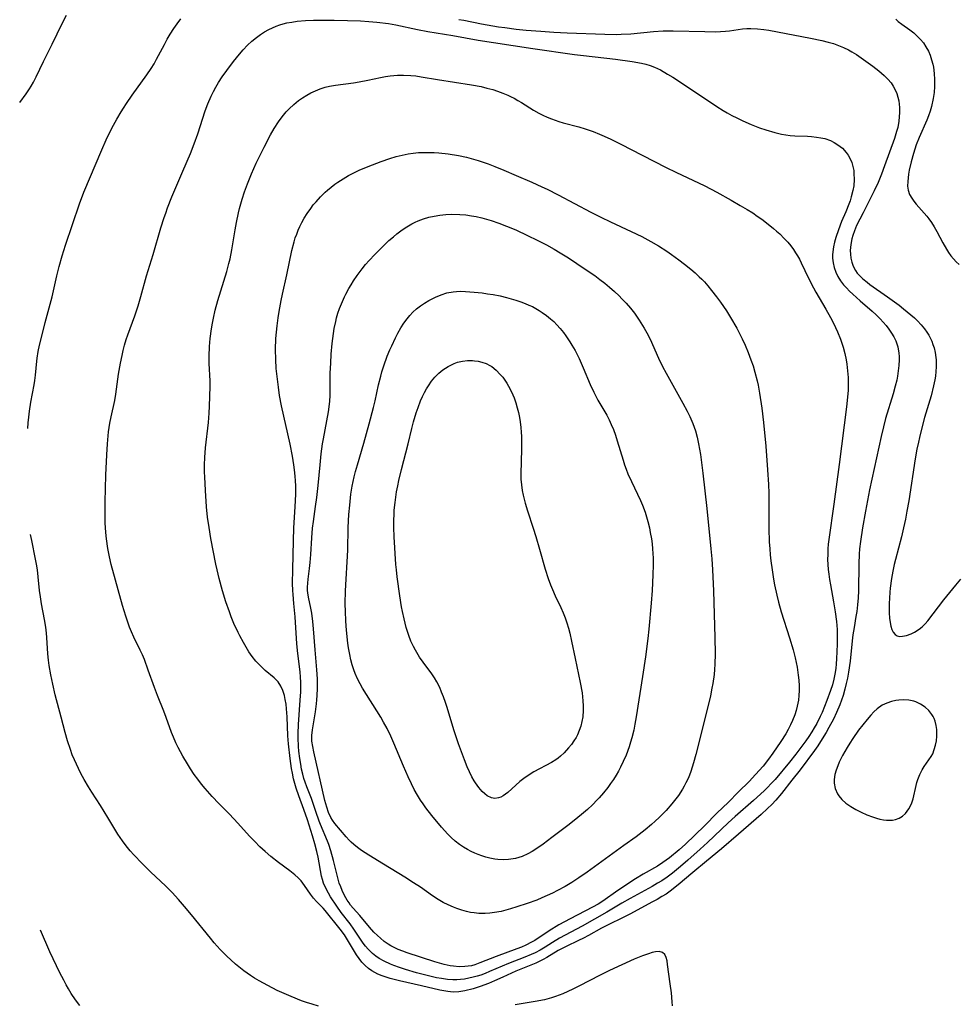
# Model space of a CAD drawing. Units: inches. Extents: x 2085977 to 2091398, y 233544 to 238941.
# Drawn here: x 2086100 to 2086234, y 233736 to 233877 of the extents above; entities that cross this region are included whole.
import ezdxf

# ---------------------------------------------------------------- set-up
doc = ezdxf.new("R2010")
doc.units = ezdxf.units.IN
doc.header["$MEASUREMENT"] = 0
doc.layers.add('c_02_T13S_R19E', color=146, linetype='Continuous')

msp = doc.modelspace()

# ---------------------------------------------------------------- linework, layer by layer
at = {"layer": 'c_02_T13S_R19E'}
for points, elevation in [([(2086099.56, 233864.91), (2086100.5, 233866.16), (2086100.96, 233866.83), (2086101.2, 233867.23), (2086101.52, 233867.79), (2086101.91, 233868.55), (2086102.96, 233870.74), (2086104.22, 233873.25), (2086105.63, 233876.17), (2086106.26, 233877.36)], 892), ([(2086100.74, 233818.35), (2086100.77, 233819.14), (2086100.85, 233819.95), (2086100.96, 233820.83), (2086101.17, 233822.11), (2086101.64, 233824.55), (2086101.74, 233825.2), (2086101.83, 233825.95), (2086102.01, 233827.96), (2086102.07, 233828.4), (2086102.22, 233829.33), (2086102.41, 233830.25), (2086102.8, 233831.89), (2086103.2, 233833.47), (2086104.18, 233837.15), (2086104.88, 233840.15), (2086105.21, 233841.49), (2086105.63, 233843.02), (2086106.1, 233844.51), (2086108.1, 233850.44), (2086108.71, 233852.09), (2086111.27, 233858.16), (2086111.9, 233859.55), (2086112.31, 233860.4), (2086112.95, 233861.65), (2086113.43, 233862.51), (2086114.05, 233863.57), (2086114.39, 233864.11), (2086114.8, 233864.75), (2086115.6, 233865.94), (2086117.69, 233868.83), (2086118.33, 233869.78), (2086118.74, 233870.44), (2086119.11, 233871.1), (2086120.22, 233873.2), (2086120.62, 233873.94), (2086121.05, 233874.67), (2086121.56, 233875.48), (2086122.03, 233876.16), (2086122.55, 233876.85)], 894), ([(2086162.25, 233876.77), (2086162.95, 233876.64), (2086165.51, 233876.13), (2086167.91, 233875.73), (2086168.8, 233875.61), (2086170.42, 233875.4), (2086171.87, 233875.25), (2086173.98, 233875.07), (2086175.81, 233874.95), (2086177.73, 233874.86), (2086183.1, 233874.66), (2086184.74, 233874.63), (2086185.41, 233874.64), (2086186.79, 233874.72), (2086190.02, 233875.04), (2086191.44, 233875.14), (2086192.84, 233875.15), (2086197.39, 233875.02), (2086198.92, 233875.01), (2086199.61, 233875.03), (2086200.3, 233875.08), (2086200.91, 233875.14), (2086202.74, 233875.41), (2086203.35, 233875.47), (2086203.96, 233875.49), (2086204.87, 233875.44), (2086205.79, 233875.33), (2086206.51, 233875.22), (2086207.75, 233875), (2086212.47, 233874.09), (2086214.06, 233873.75), (2086214.97, 233873.52), (2086215.72, 233873.31), (2086216.45, 233873.06), (2086217.17, 233872.77), (2086217.87, 233872.42), (2086218.36, 233872.15), (2086219.01, 233871.74), (2086220.36, 233870.81), (2086221.35, 233870.07), (2086222.19, 233869.41), (2086222.96, 233868.75), (2086223.48, 233868.24), (2086223.95, 233867.71), (2086224.28, 233867.23), (2086224.51, 233866.82), (2086224.77, 233866.21), (2086224.93, 233865.68), (2086225.05, 233865.14), (2086225.12, 233864.67), (2086225.16, 233864.2), (2086225.16, 233863.45), (2086225.13, 233862.84), (2086225.06, 233862.22), (2086224.9, 233861.33), (2086224.75, 233860.76), (2086224.43, 233859.75), (2086223.03, 233855.84), (2086222.59, 233854.65), (2086222.11, 233853.47), (2086221.56, 233852.27), (2086219.96, 233849.16), (2086219.04, 233847.31), (2086218.72, 233846.59), (2086218.48, 233845.92), (2086218.35, 233845.45), (2086218.2, 233844.61), (2086218.14, 233843.76), (2086218.15, 233843.22), (2086218.22, 233842.66), (2086218.35, 233842.09), (2086218.54, 233841.54), (2086218.87, 233840.9), (2086219.12, 233840.53), (2086219.38, 233840.23), (2086219.92, 233839.71), (2086220.53, 233839.22), (2086220.94, 233838.92), (2086223.46, 233837.14), (2086225.09, 233835.95), (2086225.73, 233835.45), (2086226.78, 233834.58), (2086227.28, 233834.12), (2086227.72, 233833.7), (2086228.24, 233833.14), (2086228.73, 233832.56), (2086229.05, 233832.11), (2086229.34, 233831.65), (2086229.77, 233830.79), (2086229.94, 233830.33), (2086230.09, 233829.86), (2086230.25, 233829.18), (2086230.35, 233828.48), (2086230.38, 233828.16), (2086230.4, 233827.83), (2086230.4, 233827.15), (2086230.36, 233826.47), (2086230.28, 233825.79), (2086230.21, 233825.31), (2086230.03, 233824.41), (2086229.67, 233822.98), (2086228.75, 233819.89), (2086228.34, 233818.44), (2086228, 233817.06), (2086227.85, 233816.36), (2086227.65, 233815.36), (2086227.42, 233814.01), (2086226.48, 233808), (2086226.23, 233806.55), (2086226.01, 233805.4), (2086225.75, 233804.14), (2086225.45, 233802.84), (2086224.58, 233799.62), (2086224.41, 233798.9), (2086224.2, 233797.94), (2086224.02, 233796.92), (2086223.83, 233795.54), (2086223.77, 233794.94), (2086223.71, 233794.12), (2086223.68, 233793.33), (2086223.69, 233792.01), (2086223.74, 233791.24), (2086223.82, 233790.64), (2086223.94, 233790.08), (2086224.09, 233789.62), (2086224.27, 233789.26), (2086224.53, 233788.93), (2086224.83, 233788.72), (2086225.18, 233788.64), (2086225.57, 233788.65), (2086226.17, 233788.77), (2086226.82, 233789), (2086227.31, 233789.23), (2086227.98, 233789.66), (2086228.41, 233790.02), (2086228.82, 233790.43), (2086229.2, 233790.86), (2086231.51, 233793.84), (2086233.2, 233795.98), (2086233.9, 233796.8)], 894), ([(2086224.63, 233876.79), (2086224.97, 233876.49), (2086225.51, 233876.08), (2086226.62, 233875.27), (2086227.19, 233874.83), (2086227.7, 233874.39), (2086228.17, 233873.91), (2086228.58, 233873.41), (2086228.94, 233872.87), (2086229.28, 233872.25), (2086229.54, 233871.64), (2086229.75, 233871.01), (2086229.92, 233870.36), (2086230, 233869.94), (2086230.12, 233869.06), (2086230.17, 233868.17), (2086230.16, 233867.17), (2086230.09, 233866.31), (2086229.97, 233865.46), (2086229.73, 233864.32), (2086229.53, 233863.65), (2086229.31, 233863.01), (2086229.07, 233862.38), (2086227.96, 233859.89), (2086227.55, 233858.84), (2086227.15, 233857.63), (2086226.83, 233856.41), (2086226.56, 233855.23), (2086226.45, 233854.68), (2086226.38, 233854.15), (2086226.33, 233853.61), (2086226.31, 233852.97), (2086226.39, 233852.36), (2086226.6, 233851.78), (2086226.91, 233851.22), (2086227.22, 233850.79), (2086227.56, 233850.37), (2086229.08, 233848.66), (2086229.37, 233848.29), (2086229.74, 233847.77), (2086230.13, 233847.14), (2086230.5, 233846.48), (2086231.34, 233844.86), (2086231.86, 233843.93), (2086232.14, 233843.49), (2086232.49, 233843.02), (2086232.87, 233842.56), (2086233.25, 233842.14), (2086233.66, 233841.75)], 892), ([(2086142.23, 233735.84), (2086141.3, 233736.09), (2086140.5, 233736.33), (2086139.79, 233736.58), (2086138.31, 233737.19), (2086136.34, 233738.08), (2086134.99, 233738.75), (2086133.75, 233739.43), (2086133.08, 233739.84), (2086132.52, 233740.2), (2086131.54, 233740.89), (2086131.09, 233741.24), (2086130.38, 233741.82), (2086129.69, 233742.43), (2086129.11, 233742.98), (2086128.19, 233743.91), (2086127.32, 233744.88), (2086126.79, 233745.51), (2086124.11, 233748.86), (2086123.11, 233750.07), (2086122.24, 233751.08), (2086121.32, 233752.07), (2086120.44, 233752.96), (2086118.24, 233755.01), (2086117.03, 233756.21), (2086115.86, 233757.44), (2086115.33, 233758.03), (2086114.75, 233758.71), (2086114.22, 233759.42), (2086113.56, 233760.41), (2086112.16, 233762.78), (2086111.11, 233764.46), (2086109.86, 233766.39), (2086109.4, 233767.13), (2086108.76, 233768.22), (2086108.31, 233769.05), (2086107.94, 233769.78), (2086107.37, 233771.01), (2086107.07, 233771.72), (2086106.8, 233772.48), (2086106.39, 233773.72), (2086106.06, 233774.9), (2086105.5, 233777.09), (2086104.63, 233780.31), (2086104.27, 233781.82), (2086104.01, 233783.16), (2086103.79, 233784.5), (2086103.69, 233785.22), (2086103.6, 233786.15), (2086103.45, 233788.46), (2086103.39, 233789.12), (2086103.29, 233789.96), (2086103.11, 233791.05), (2086102.68, 233793.3), (2086102.52, 233794.28), (2086102.4, 233795.18), (2086102.21, 233797.13), (2086102.09, 233798.13), (2086101.96, 233798.97), (2086101.83, 233799.65), (2086101.28, 233802.32), (2086101.12, 233803.17)], 894), ([(2086108.14, 233735.93), (2086107.55, 233736.73), (2086106.93, 233737.65), (2086106.54, 233738.28), (2086106.18, 233738.89), (2086105.84, 233739.52), (2086105.31, 233740.59), (2086103.88, 233743.6), (2086102.54, 233746.66)], 892)]:
    msp.add_lwpolyline(points, dxfattribs=dict(at, elevation=elevation))
for points in [[(2086129.51, 233763.26, 896), (2086128, 233764.76, 896), (2086127.03, 233765.77, 896), (2086126.03, 233766.91, 896), (2086125.52, 233767.53, 896), (2086124.98, 233768.24, 896), (2086124.49, 233768.92, 896), (2086123.96, 233769.7, 896), (2086123.5, 233770.43, 896), (2086122.84, 233771.54, 896), (2086122.18, 233772.76, 896), (2086121.85, 233773.45, 896), (2086121.5, 233774.24, 896), (2086121.25, 233774.89, 896), (2086120.46, 233777.06, 896), (2086120.12, 233777.97, 896), (2086119.24, 233780.2, 896), (2086118.8, 233781.36, 896), (2086117.92, 233783.83, 896), (2086117.36, 233785.34, 896), (2086117.09, 233785.99, 896), (2086116.78, 233786.66, 896), (2086115.87, 233788.55, 896), (2086115.53, 233789.31, 896), (2086115.26, 233789.98, 896), (2086115, 233790.66, 896), (2086114.7, 233791.54, 896), (2086114.25, 233793.03, 896), (2086112.64, 233798.91, 896), (2086112.37, 233800.01, 896), (2086112.13, 233801.19, 896), (2086111.93, 233802.57, 896), (2086111.84, 233803.49, 896), (2086111.79, 233804.17, 896), (2086111.76, 233804.81, 896), (2086111.74, 233805.85, 896), (2086111.76, 233807.88, 896), (2086111.86, 233811.65, 896), (2086111.98, 233814.58, 896), (2086112.08, 233816.15, 896), (2086112.26, 233817.84, 896), (2086112.45, 233819.1, 896), (2086112.63, 233820.02, 896), (2086113.12, 233822.35, 896), (2086113.27, 233823.25, 896), (2086113.68, 233826.1, 896), (2086113.95, 233827.69, 896), (2086114.17, 233828.77, 896), (2086114.33, 233829.49, 896), (2086114.52, 233830.22, 896), (2086114.76, 233831.04, 896), (2086114.99, 233831.71, 896), (2086116, 233834.44, 896), (2086116.47, 233835.85, 896), (2086116.87, 233837.2, 896), (2086117.68, 233840.13, 896), (2086118.61, 233843.21, 896), (2086119.72, 233847, 896), (2086120.19, 233848.48, 896), (2086120.4, 233849.1, 896), (2086120.68, 233849.86, 896), (2086121.3, 233851.41, 896), (2086122.84, 233855.11, 896), (2086123.93, 233857.61, 896), (2086124.48, 233858.98, 896), (2086124.98, 233860.41, 896), (2086126.04, 233863.69, 896), (2086126.43, 233864.7, 896), (2086126.9, 233865.79, 896), (2086127.23, 233866.45, 896), (2086127.57, 233867.1, 896), (2086127.95, 233867.74, 896), (2086128.47, 233868.55, 896), (2086129.13, 233869.49, 896), (2086130.07, 233870.75, 896), (2086130.94, 233871.82, 896), (2086131.47, 233872.42, 896), (2086132.1, 233873.08, 896), (2086132.72, 233873.65, 896), (2086133.37, 233874.19, 896), (2086133.94, 233874.61, 896), (2086134.53, 233874.99, 896), (2086135.11, 233875.32, 896), (2086135.65, 233875.58, 896), (2086136.19, 233875.81, 896), (2086136.68, 233875.98, 896), (2086137.17, 233876.13, 896), (2086137.71, 233876.26, 896), (2086138.42, 233876.39, 896), (2086139.15, 233876.5, 896), (2086140.37, 233876.61, 896), (2086141.49, 233876.65, 896), (2086142.95, 233876.68, 896), (2086144.46, 233876.67, 896), (2086146.38, 233876.63, 896), (2086148.22, 233876.56, 896), (2086149.38, 233876.49, 896), (2086150.55, 233876.38, 896), (2086152.2, 233876.17, 896), (2086153.25, 233875.98, 896), (2086156.35, 233875.34, 896), (2086157.83, 233875.05, 896), (2086161.39, 233874.47, 896), (2086165.02, 233873.82, 896), (2086167.18, 233873.47, 896), (2086172.83, 233872.62, 896), (2086178.75, 233871.77, 896), (2086180.07, 233871.6, 896), (2086184.61, 233871.07, 896), (2086186.98, 233870.75, 896), (2086188.32, 233870.51, 896), (2086188.96, 233870.36, 896), (2086189.59, 233870.17, 896), (2086190.2, 233869.94, 896), (2086191.02, 233869.56, 896), (2086192.05, 233868.97, 896), (2086192.79, 233868.5, 896), (2086196.88, 233865.82, 896), (2086199.06, 233864.34, 896), (2086199.97, 233863.77, 896), (2086200.55, 233863.43, 896), (2086201.24, 233863.06, 896), (2086201.94, 233862.7, 896), (2086202.79, 233862.3, 896), (2086204, 233861.76, 896), (2086205.18, 233861.29, 896), (2086206.09, 233860.98, 896), (2086207.36, 233860.6, 896), (2086208.33, 233860.38, 896), (2086208.95, 233860.27, 896), (2086209.56, 233860.19, 896), (2086210.23, 233860.13, 896), (2086212.03, 233860.08, 896), (2086212.58, 233860.05, 896), (2086213.33, 233859.97, 896), (2086213.91, 233859.87, 896), (2086214.48, 233859.74, 896), (2086215.29, 233859.46, 896), (2086215.85, 233859.19, 896), (2086216.36, 233858.87, 896), (2086217.01, 233858.37, 896), (2086217.56, 233857.77, 896), (2086217.85, 233857.36, 896), (2086218.13, 233856.85, 896), (2086218.35, 233856.31, 896), (2086218.52, 233855.74, 896), (2086218.62, 233855.2, 896), (2086218.66, 233854.77, 896), (2086218.69, 233853.9, 896), (2086218.63, 233853.02, 896), (2086218.52, 233852.34, 896), (2086218.28, 233851.42, 896), (2086218.1, 233850.86, 896), (2086217.93, 233850.38, 896), (2086217.48, 233849.28, 896), (2086216.89, 233847.88, 896), (2086216.44, 233846.69, 896), (2086216.08, 233845.6, 896), (2086215.9, 233844.93, 896), (2086215.74, 233844.28, 896), (2086215.63, 233843.57, 896), (2086215.6, 233843.14, 896), (2086215.61, 233842.68, 896), (2086215.68, 233841.99, 896), (2086215.83, 233841.32, 896), (2086216.06, 233840.67, 896), (2086216.38, 233840.03, 896), (2086216.75, 233839.44, 896), (2086217.19, 233838.87, 896), (2086217.59, 233838.41, 896), (2086218.03, 233837.97, 896), (2086218.49, 233837.53, 896), (2086219.56, 233836.58, 896), (2086221.28, 233835.1, 896), (2086221.83, 233834.59, 896), (2086222.42, 233833.99, 896), (2086222.84, 233833.53, 896), (2086223.24, 233833.06, 896), (2086223.66, 233832.52, 896), (2086224.04, 233831.97, 896), (2086224.36, 233831.42, 896), (2086224.63, 233830.85, 896), (2086224.78, 233830.42, 896), (2086224.9, 233829.98, 896), (2086225.05, 233829.09, 896), (2086225.09, 233828.62, 896), (2086225.1, 233828.16, 896), (2086225.07, 233827.32, 896), (2086224.99, 233826.57, 896), (2086224.87, 233825.82, 896), (2086224.76, 233825.25, 896), (2086224.56, 233824.4, 896), (2086224.24, 233823.29, 896), (2086223.18, 233819.78, 896), (2086222.86, 233818.59, 896), (2086222.53, 233817.19, 896), (2086220.87, 233809.59, 896), (2086220.29, 233806.55, 896), (2086219.87, 233804.16, 896), (2086219.58, 233802.18, 896), (2086219.47, 233801.14, 896), (2086219.41, 233800.37, 896), (2086219.34, 233798.98, 896), (2086219.3, 233795.17, 896), (2086219.25, 233794.17, 896), (2086219.17, 233793.17, 896), (2086219.05, 233792.21, 896), (2086218.95, 233791.49, 896), (2086218.67, 233789.89, 896), (2086218.51, 233788.84, 896), (2086218.41, 233788.02, 896), (2086218.1, 233785.09, 896), (2086217.9, 233783.53, 896), (2086217.75, 233782.68, 896), (2086217.57, 233781.89, 896), (2086217.37, 233781.1, 896), (2086217.1, 233780.18, 896), (2086216.87, 233779.51, 896), (2086216.63, 233778.85, 896), (2086216.16, 233777.75, 896), (2086215.72, 233776.83, 896), (2086215.09, 233775.63, 896), (2086214.68, 233774.9, 896), (2086213.9, 233773.61, 896), (2086213.52, 233773.03, 896), (2086213.03, 233772.33, 896), (2086211, 233769.59, 896), (2086209.79, 233768.08, 896), (2086208.32, 233766.19, 896), (2086207.53, 233765.26, 896), (2086206.93, 233764.63, 896), (2086206.33, 233764.04, 896), (2086205.4, 233763.19, 896), (2086202.19, 233760.39, 896), (2086199.73, 233758.29, 896), (2086197.6, 233756.55, 896), (2086195.68, 233754.89, 896), (2086193.55, 233753.13, 896), (2086192.4, 233752.24, 896), (2086191.83, 233751.84, 896), (2086191.24, 233751.47, 896), (2086190.55, 233751.06, 896), (2086189.89, 233750.7, 896), (2086186.65, 233748.98, 896), (2086182.61, 233746.96, 896), (2086180.74, 233745.91, 896), (2086180.05, 233745.54, 896), (2086179.34, 233745.19, 896), (2086177.59, 233744.36, 896), (2086177.02, 233744.08, 896), (2086176.42, 233743.75, 896), (2086174.82, 233742.79, 896), (2086174.28, 233742.49, 896), (2086173.23, 233741.98, 896), (2086170.39, 233740.83, 896), (2086168.53, 233739.95, 896), (2086167.36, 233739.42, 896), (2086166.51, 233739.06, 896), (2086165.28, 233738.62, 896), (2086164.31, 233738.31, 896), (2086163.11, 233738.01, 896), (2086162.26, 233737.88, 896), (2086161.44, 233737.84, 896), (2086160.66, 233737.9, 896), (2086160.11, 233737.99, 896), (2086159.55, 233738.1, 896), (2086156.91, 233738.72, 896), (2086153.77, 233739.43, 896), (2086152.45, 233739.77, 896), (2086151.88, 233739.95, 896), (2086151.32, 233740.14, 896), (2086150.68, 233740.41, 896), (2086150.24, 233740.62, 896), (2086149.83, 233740.86, 896), (2086149.35, 233741.2, 896), (2086148.86, 233741.63, 896), (2086148.41, 233742.1, 896), (2086148.01, 233742.61, 896), (2086147.63, 233743.17, 896), (2086147.35, 233743.62, 896), (2086146.37, 233745.3, 896), (2086145.91, 233746.02, 896), (2086145.33, 233746.81, 896), (2086143.19, 233749.5, 896), (2086142.89, 233749.83, 896), (2086141.95, 233750.76, 896), (2086141.5, 233751.24, 896), (2086141.07, 233751.8, 896), (2086140.21, 233753.06, 896), (2086139.72, 233753.71, 896), (2086139.31, 233754.16, 896), (2086138.85, 233754.59, 896), (2086138.13, 233755.16, 896), (2086136.52, 233756.35, 896), (2086135.42, 233757.21, 896), (2086134.6, 233757.91, 896), (2086133.86, 233758.59, 896), (2086133.11, 233759.32, 896), (2086132.38, 233760.08, 896), (2086130.72, 233761.96, 896)], [(2086140.64, 233762.42, 898), (2086140.14, 233763.92, 898), (2086139.41, 233765.87, 898), (2086139.03, 233766.95, 898), (2086138.84, 233767.62, 898), (2086138.66, 233768.29, 898), (2086138.5, 233769.09, 898), (2086138.38, 233769.76, 898), (2086138.17, 233771.21, 898), (2086137.95, 233773.27, 898), (2086137.86, 233774.42, 898), (2086137.75, 233777.16, 898), (2086137.67, 233778.29, 898), (2086137.58, 233778.97, 898), (2086137.47, 233779.64, 898), (2086137.35, 233780.2, 898), (2086137.13, 233780.89, 898), (2086136.85, 233781.53, 898), (2086136.45, 233782.15, 898), (2086135.9, 233782.72, 898), (2086134.62, 233783.78, 898), (2086133.85, 233784.51, 898), (2086133.29, 233785.12, 898), (2086132.77, 233785.75, 898), (2086132.29, 233786.43, 898), (2086132.07, 233786.76, 898), (2086131.49, 233787.75, 898), (2086130.99, 233788.7, 898), (2086130.73, 233789.21, 898), (2086130.15, 233790.49, 898), (2086129.77, 233791.44, 898), (2086129.5, 233792.14, 898), (2086129, 233793.57, 898), (2086128.53, 233795.14, 898), (2086128.04, 233796.93, 898), (2086127.75, 233798.16, 898), (2086127.58, 233798.95, 898), (2086126.85, 233802.63, 898), (2086126.59, 233804.18, 898), (2086126.39, 233805.68, 898), (2086126.24, 233807.16, 898), (2086126.07, 233809.49, 898), (2086125.97, 233811.42, 898), (2086125.95, 233812.1, 898), (2086125.95, 233813.16, 898), (2086125.98, 233814.2, 898), (2086126.09, 233815.59, 898), (2086126.5, 233819.19, 898), (2086126.6, 233820.51, 898), (2086126.65, 233821.51, 898), (2086126.71, 233822.9, 898), (2086126.74, 233824.4, 898), (2086126.73, 233825.14, 898), (2086126.62, 233827.6, 898), (2086126.61, 233828.69, 898), (2086126.67, 233830.06, 898), (2086126.77, 233831.17, 898), (2086126.95, 233832.59, 898), (2086127.09, 233833.4, 898), (2086127.22, 233834.11, 898), (2086127.48, 233835.22, 898), (2086127.87, 233836.61, 898), (2086129.12, 233840.74, 898), (2086129.44, 233841.92, 898), (2086129.59, 233842.57, 898), (2086129.85, 233843.86, 898), (2086130.31, 233846.72, 898), (2086130.5, 233847.76, 898), (2086130.79, 233849.15, 898), (2086130.93, 233849.74, 898), (2086131.3, 233851.08, 898), (2086131.64, 233852.15, 898), (2086132.06, 233853.28, 898), (2086132.64, 233854.7, 898), (2086133.34, 233856.24, 898), (2086134.46, 233858.5, 898), (2086135.37, 233860.26, 898), (2086135.89, 233861.18, 898), (2086136.52, 233862.15, 898), (2086137.04, 233862.87, 898), (2086137.61, 233863.55, 898), (2086138.04, 233864.01, 898), (2086138.69, 233864.61, 898), (2086139.37, 233865.17, 898), (2086139.95, 233865.58, 898), (2086140.54, 233865.96, 898), (2086141.12, 233866.28, 898), (2086141.78, 233866.59, 898), (2086142.46, 233866.85, 898), (2086143.16, 233867.07, 898), (2086143.81, 233867.22, 898), (2086144.64, 233867.37, 898), (2086147.2, 233867.7, 898), (2086148.04, 233867.84, 898), (2086149.26, 233868.07, 898), (2086151.07, 233868.46, 898), (2086151.77, 233868.6, 898), (2086152.47, 233868.71, 898), (2086153.49, 233868.8, 898), (2086154.35, 233868.82, 898), (2086155.38, 233868.78, 898), (2086156.13, 233868.7, 898), (2086156.88, 233868.59, 898), (2086159.2, 233868.2, 898), (2086164.06, 233867.44, 898), (2086165.45, 233867.17, 898), (2086166.27, 233866.97, 898), (2086167.11, 233866.74, 898), (2086167.78, 233866.52, 898), (2086168.53, 233866.24, 898), (2086169.26, 233865.93, 898), (2086169.71, 233865.72, 898), (2086170.15, 233865.5, 898), (2086170.67, 233865.21, 898), (2086171.18, 233864.9, 898), (2086172.91, 233863.8, 898), (2086173.68, 233863.37, 898), (2086174.26, 233863.08, 898), (2086174.85, 233862.82, 898), (2086175.5, 233862.56, 898), (2086176.52, 233862.21, 898), (2086177.13, 233862.02, 898), (2086179.36, 233861.42, 898), (2086180.31, 233861.13, 898), (2086181.42, 233860.75, 898), (2086182.34, 233860.39, 898), (2086182.98, 233860.11, 898), (2086183.95, 233859.66, 898), (2086185.37, 233858.97, 898), (2086188.43, 233857.36, 898), (2086191.83, 233855.63, 898), (2086193.21, 233854.95, 898), (2086197.39, 233852.98, 898), (2086199.07, 233852.11, 898), (2086201.15, 233850.96, 898), (2086202.43, 233850.21, 898), (2086203.43, 233849.61, 898), (2086204.2, 233849.12, 898), (2086204.86, 233848.68, 898), (2086205.51, 233848.22, 898), (2086206.42, 233847.53, 898), (2086207.17, 233846.91, 898), (2086207.62, 233846.52, 898), (2086208.06, 233846.12, 898), (2086208.7, 233845.48, 898), (2086209.21, 233844.93, 898), (2086209.63, 233844.43, 898), (2086210.02, 233843.91, 898), (2086210.33, 233843.45, 898), (2086210.62, 233842.98, 898), (2086210.89, 233842.5, 898), (2086211.14, 233842, 898), (2086212.19, 233839.79, 898), (2086212.9, 233838.42, 898), (2086213.24, 233837.81, 898), (2086214.66, 233835.38, 898), (2086215.33, 233834.19, 898), (2086215.76, 233833.36, 898), (2086216.33, 233832.12, 898), (2086216.75, 233831.08, 898), (2086216.94, 233830.51, 898), (2086217.11, 233829.94, 898), (2086217.35, 233829.06, 898), (2086217.54, 233828.14, 898), (2086217.64, 233827.52, 898), (2086217.75, 233826.57, 898), (2086217.82, 233825.61, 898), (2086217.83, 233825.18, 898), (2086217.81, 233823.8, 898), (2086217.75, 233822.82, 898), (2086217.61, 233821.42, 898), (2086216.56, 233813.18, 898), (2086215.77, 233807.53, 898), (2086215.07, 233802.5, 898), (2086214.99, 233801.8, 898), (2086214.94, 233801.13, 898), (2086214.91, 233800.35, 898), (2086214.9, 233799.64, 898), (2086214.93, 233798.93, 898), (2086214.98, 233798.19, 898), (2086215.05, 233797.55, 898), (2086215.17, 233796.77, 898), (2086215.3, 233795.99, 898), (2086215.76, 233793.59, 898), (2086216, 233792.13, 898), (2086216.16, 233790.79, 898), (2086216.25, 233789.64, 898), (2086216.28, 233788.21, 898), (2086216.27, 233787.55, 898), (2086216.18, 233785.45, 898), (2086216.13, 233784.74, 898), (2086216.06, 233784.03, 898), (2086215.94, 233783.22, 898), (2086215.8, 233782.55, 898), (2086215.58, 233781.72, 898), (2086215.32, 233780.89, 898), (2086214.81, 233779.5, 898), (2086214.1, 233777.77, 898), (2086213.84, 233777.21, 898), (2086213.34, 233776.21, 898), (2086213, 233775.59, 898), (2086212.64, 233774.99, 898), (2086212.22, 233774.33, 898), (2086211.8, 233773.72, 898), (2086210.36, 233771.8, 898), (2086209.45, 233770.66, 898), (2086207.39, 233768.22, 898), (2086206.9, 233767.67, 898), (2086206.26, 233767, 898), (2086205.83, 233766.58, 898), (2086204.3, 233765.18, 898), (2086201.7, 233762.91, 898), (2086200.69, 233762, 898), (2086197.73, 233759.19, 898), (2086196.7, 233758.23, 898), (2086194.96, 233756.66, 898), (2086193.9, 233755.75, 898), (2086192.77, 233754.84, 898), (2086192, 233754.27, 898), (2086191.21, 233753.74, 898), (2086190.61, 233753.37, 898), (2086189.83, 233752.92, 898), (2086186.69, 233751.21, 898), (2086185.54, 233750.55, 898), (2086183.38, 233749.24, 898), (2086179.85, 233747.24, 898), (2086176.63, 233745.53, 898), (2086175.6, 233744.91, 898), (2086174.59, 233744.27, 898), (2086173.86, 233743.82, 898), (2086173.15, 233743.45, 898), (2086172.58, 233743.19, 898), (2086171.68, 233742.83, 898), (2086169.35, 233741.92, 898), (2086166.65, 233740.76, 898), (2086166.02, 233740.5, 898), (2086165.4, 233740.27, 898), (2086164.85, 233740.09, 898), (2086164.3, 233739.94, 898), (2086163.68, 233739.8, 898), (2086163.06, 233739.7, 898), (2086162.49, 233739.63, 898), (2086161.95, 233739.6, 898), (2086161.4, 233739.6, 898), (2086160.65, 233739.65, 898), (2086159.78, 233739.76, 898), (2086159.06, 233739.89, 898), (2086157.54, 233740.23, 898), (2086156.22, 233740.58, 898), (2086154.64, 233741.05, 898), (2086153.79, 233741.33, 898), (2086152.97, 233741.64, 898), (2086152.48, 233741.84, 898), (2086151.61, 233742.24, 898), (2086150.88, 233742.65, 898), (2086150.38, 233742.98, 898), (2086149.91, 233743.34, 898), (2086149.29, 233743.94, 898), (2086148.92, 233744.38, 898), (2086148.6, 233744.81, 898), (2086148.3, 233745.25, 898), (2086147.28, 233746.8, 898), (2086146.75, 233747.56, 898), (2086145.47, 233749.2, 898), (2086144.82, 233750.12, 898), (2086143.94, 233751.45, 898), (2086143.63, 233751.95, 898), (2086143.25, 233752.66, 898), (2086142.93, 233753.41, 898), (2086142.77, 233753.9, 898), (2086142.65, 233754.41, 898), (2086142.15, 233757.08, 898), (2086141.96, 233757.93, 898), (2086141.69, 233759.03, 898), (2086141.35, 233760.17, 898)], [(2086141.84, 233763.61, 900), (2086141.2, 233765.48, 900), (2086140.54, 233767.16, 900), (2086140.3, 233767.84, 900), (2086140.14, 233768.32, 900), (2086139.96, 233768.98, 900), (2086139.81, 233769.67, 900), (2086139.68, 233770.37, 900), (2086139.55, 233771.18, 900), (2086139.42, 233772.26, 900), (2086139.36, 233772.93, 900), (2086139.3, 233774.15, 900), (2086139.31, 233774.78, 900), (2086139.37, 233776.07, 900), (2086139.62, 233779.54, 900), (2086139.68, 233780.72, 900), (2086139.69, 233782.11, 900), (2086139.66, 233782.81, 900), (2086139.6, 233783.6, 900), (2086139.27, 233786.21, 900), (2086139.13, 233787.6, 900), (2086138.87, 233791.44, 900), (2086138.69, 233793.32, 900), (2086138.58, 233794.62, 900), (2086138.55, 233795.18, 900), (2086138.52, 233796.18, 900), (2086138.54, 233798.19, 900), (2086138.63, 233802.31, 900), (2086138.71, 233804.15, 900), (2086138.89, 233807.16, 900), (2086138.97, 233808.95, 900), (2086138.97, 233810.16, 900), (2086138.93, 233810.85, 900), (2086138.88, 233811.54, 900), (2086138.78, 233812.44, 900), (2086138.69, 233813.15, 900), (2086138.5, 233814.39, 900), (2086138.15, 233816.12, 900), (2086136.93, 233821.56, 900), (2086136.66, 233823.04, 900), (2086136.49, 233824.25, 900), (2086136.31, 233825.74, 900), (2086136.19, 233826.91, 900), (2086136.11, 233828.18, 900), (2086136.09, 233829.6, 900), (2086136.14, 233831.17, 900), (2086136.3, 233833.01, 900), (2086136.45, 233834.16, 900), (2086136.58, 233835.04, 900), (2086136.87, 233836.61, 900), (2086137.07, 233837.51, 900), (2086137.71, 233840.27, 900), (2086138.43, 233843.77, 900), (2086138.74, 233844.99, 900), (2086138.91, 233845.55, 900), (2086139.11, 233846.11, 900), (2086139.32, 233846.65, 900), (2086139.56, 233847.18, 900), (2086139.86, 233847.78, 900), (2086140.18, 233848.37, 900), (2086140.6, 233849.05, 900), (2086141.11, 233849.78, 900), (2086141.48, 233850.26, 900), (2086141.87, 233850.73, 900), (2086142.49, 233851.42, 900), (2086143.16, 233852.07, 900), (2086143.49, 233852.38, 900), (2086144.01, 233852.81, 900), (2086144.54, 233853.22, 900), (2086145, 233853.54, 900), (2086145.72, 233854.02, 900), (2086146.48, 233854.46, 900), (2086147.43, 233854.94, 900), (2086148.04, 233855.22, 900), (2086149.3, 233855.75, 900), (2086151.16, 233856.48, 900), (2086152.4, 233856.91, 900), (2086153.29, 233857.19, 900), (2086154.14, 233857.4, 900), (2086155, 233857.57, 900), (2086155.72, 233857.67, 900), (2086156.51, 233857.74, 900), (2086157.3, 233857.78, 900), (2086158.1, 233857.78, 900), (2086158.73, 233857.76, 900), (2086159.41, 233857.71, 900), (2086160.75, 233857.56, 900), (2086162.19, 233857.33, 900), (2086163.34, 233857.09, 900), (2086164.33, 233856.83, 900), (2086164.99, 233856.63, 900), (2086166.43, 233856.13, 900), (2086167.4, 233855.76, 900), (2086168.68, 233855.24, 900), (2086170.44, 233854.49, 900), (2086172.69, 233853.5, 900), (2086174.12, 233852.85, 900), (2086174.84, 233852.5, 900), (2086176.41, 233851.71, 900), (2086181.09, 233849.25, 900), (2086182.51, 233848.53, 900), (2086183.91, 233847.85, 900), (2086186.84, 233846.49, 900), (2086188.39, 233845.74, 900), (2086189.64, 233845.07, 900), (2086190.76, 233844.41, 900), (2086191.93, 233843.65, 900), (2086192.61, 233843.18, 900), (2086193.67, 233842.42, 900), (2086194.45, 233841.82, 900), (2086195.36, 233841.1, 900), (2086195.98, 233840.56, 900), (2086196.58, 233840.01, 900), (2086196.92, 233839.67, 900), (2086197.3, 233839.28, 900), (2086197.82, 233838.69, 900), (2086198.33, 233838.07, 900), (2086199.05, 233837.15, 900), (2086199.62, 233836.37, 900), (2086200.03, 233835.76, 900), (2086200.44, 233835.14, 900), (2086201.02, 233834.2, 900), (2086201.92, 233832.66, 900), (2086202.33, 233831.9, 900), (2086202.72, 233831.13, 900), (2086203.14, 233830.24, 900), (2086203.58, 233829.18, 900), (2086203.96, 233828.16, 900), (2086204.25, 233827.29, 900), (2086204.53, 233826.38, 900), (2086204.84, 233825.15, 900), (2086204.97, 233824.51, 900), (2086205.18, 233823.39, 900), (2086205.49, 233821.26, 900), (2086205.74, 233819.18, 900), (2086206.07, 233815.8, 900), (2086206.33, 233812.41, 900), (2086206.45, 233810.33, 900), (2086206.49, 233809.1, 900), (2086206.53, 233804.07, 900), (2086206.57, 233802.15, 900), (2086206.63, 233801.14, 900), (2086206.7, 233800.29, 900), (2086206.79, 233799.44, 900), (2086206.96, 233798.16, 900), (2086207.18, 233796.79, 900), (2086207.33, 233795.99, 900), (2086207.64, 233794.55, 900), (2086207.9, 233793.52, 900), (2086208.28, 233792.17, 900), (2086209.46, 233788.44, 900), (2086209.97, 233786.72, 900), (2086210.27, 233785.57, 900), (2086210.53, 233784.25, 900), (2086210.71, 233783.1, 900), (2086210.78, 233782.39, 900), (2086210.82, 233781.6, 900), (2086210.82, 233780.9, 900), (2086210.79, 233780.2, 900), (2086210.72, 233779.52, 900), (2086210.57, 233778.69, 900), (2086210.42, 233778.05, 900), (2086210.22, 233777.42, 900), (2086209.9, 233776.64, 900), (2086209.6, 233775.99, 900), (2086209.28, 233775.35, 900), (2086208.92, 233774.71, 900), (2086208.23, 233773.63, 900), (2086207.1, 233771.94, 900), (2086206.48, 233771.08, 900), (2086205.68, 233770.1, 900), (2086204.61, 233768.89, 900), (2086203.68, 233767.91, 900), (2086202.18, 233766.43, 900), (2086200.68, 233764.92, 900), (2086199.15, 233763.44, 900), (2086197.33, 233761.6, 900), (2086194.62, 233758.98, 900), (2086193.69, 233758.16, 900), (2086192.32, 233757.03, 900), (2086191.38, 233756.32, 900), (2086190.61, 233755.83, 900), (2086188.55, 233754.66, 900), (2086187.45, 233754.01, 900), (2086184.95, 233752.34, 900), (2086182.79, 233750.83, 900), (2086182.13, 233750.4, 900), (2086181.32, 233749.95, 900), (2086178.14, 233748.31, 900), (2086176.55, 233747.43, 900), (2086175.15, 233746.58, 900), (2086173.08, 233745.22, 900), (2086172.64, 233744.96, 900), (2086171.83, 233744.54, 900), (2086171.19, 233744.26, 900), (2086170.54, 233744, 900), (2086167.57, 233742.93, 900), (2086165.26, 233741.99, 900), (2086164.52, 233741.73, 900), (2086164.04, 233741.6, 900), (2086163.13, 233741.47, 900), (2086162.32, 233741.45, 900), (2086161.49, 233741.51, 900), (2086161.03, 233741.57, 900), (2086160.17, 233741.76, 900), (2086158.82, 233742.15, 900), (2086154.89, 233743.44, 900), (2086154.25, 233743.67, 900), (2086153.61, 233743.92, 900), (2086153, 233744.2, 900), (2086152.55, 233744.44, 900), (2086152.16, 233744.68, 900), (2086151.6, 233745.08, 900), (2086151.07, 233745.53, 900), (2086150.63, 233745.93, 900), (2086150.14, 233746.4, 900), (2086149.5, 233747.09, 900), (2086148.13, 233748.76, 900), (2086147.16, 233749.82, 900), (2086146.8, 233750.26, 900), (2086146.58, 233750.56, 900), (2086146.32, 233750.96, 900), (2086145.95, 233751.64, 900), (2086145.62, 233752.34, 900), (2086145.4, 233752.86, 900), (2086145.19, 233753.39, 900), (2086145.02, 233753.95, 900), (2086144.87, 233754.52, 900), (2086144.38, 233756.65, 900), (2086143.99, 233758.01, 900), (2086143.68, 233758.91, 900), (2086143.49, 233759.4, 900), (2086142.48, 233761.78, 900), (2086142.3, 233762.25, 900)], [(2086143.99, 233762.76, 902), (2086143.66, 233763.48, 902), (2086143.39, 233764.26, 902), (2086143.13, 233765.21, 902), (2086141.55, 233772.13, 902), (2086141.39, 233772.91, 902), (2086141.29, 233773.69, 902), (2086141.27, 233774.06, 902), (2086141.28, 233774.47, 902), (2086141.37, 233775.28, 902), (2086141.8, 233777.88, 902), (2086141.94, 233778.99, 902), (2086142, 233779.59, 902), (2086142.04, 233780.19, 902), (2086142.08, 233781.2, 902), (2086142.06, 233782.58, 902), (2086141.98, 233783.86, 902), (2086141.72, 233786.74, 902), (2086141.51, 233789.73, 902), (2086141.42, 233790.76, 902), (2086141.25, 233791.97, 902), (2086141.07, 233792.9, 902), (2086140.83, 233793.99, 902), (2086140.7, 233794.79, 902), (2086140.66, 233795.23, 902), (2086140.65, 233795.69, 902), (2086140.68, 233796.25, 902), (2086140.74, 233796.82, 902), (2086140.94, 233798.33, 902), (2086141.03, 233799.19, 902), (2086141.12, 233800.34, 902), (2086141.25, 233802.74, 902), (2086141.37, 233804.11, 902), (2086141.49, 233805.05, 902), (2086141.81, 233807.19, 902), (2086141.97, 233808.46, 902), (2086142.16, 233810.17, 902), (2086142.44, 233813.15, 902), (2086142.61, 233814.72, 902), (2086142.8, 233816.13, 902), (2086142.92, 233816.84, 902), (2086143.65, 233820.7, 902), (2086143.76, 233821.44, 902), (2086143.84, 233822.22, 902), (2086143.88, 233823.03, 902), (2086143.88, 233825.24, 902), (2086143.9, 233826.24, 902), (2086143.97, 233827.66, 902), (2086144.05, 233828.94, 902), (2086144.18, 233830.48, 902), (2086144.25, 233831.19, 902), (2086144.47, 233832.61, 902), (2086144.68, 233833.64, 902), (2086144.8, 233834.13, 902), (2086145, 233834.8, 902), (2086145.23, 233835.46, 902), (2086145.48, 233836.13, 902), (2086145.92, 233837.14, 902), (2086146.11, 233837.54, 902), (2086146.53, 233838.32, 902), (2086146.86, 233838.87, 902), (2086147.2, 233839.42, 902), (2086147.73, 233840.19, 902), (2086148.45, 233841.15, 902), (2086148.93, 233841.75, 902), (2086149.44, 233842.34, 902), (2086150.24, 233843.21, 902), (2086151.34, 233844.29, 902), (2086152.28, 233845.17, 902), (2086152.91, 233845.72, 902), (2086153.4, 233846.12, 902), (2086153.98, 233846.57, 902), (2086154.58, 233846.98, 902), (2086155.06, 233847.29, 902), (2086155.56, 233847.57, 902), (2086156.01, 233847.79, 902), (2086156.47, 233848, 902), (2086157.21, 233848.27, 902), (2086157.96, 233848.5, 902), (2086158.74, 233848.68, 902), (2086159.56, 233848.82, 902), (2086160.39, 233848.9, 902), (2086161.22, 233848.94, 902), (2086162.38, 233848.92, 902), (2086163.23, 233848.85, 902), (2086164.07, 233848.73, 902), (2086164.75, 233848.61, 902), (2086165.55, 233848.42, 902), (2086166.86, 233848.04, 902), (2086167.98, 233847.66, 902), (2086169.08, 233847.23, 902), (2086170.39, 233846.69, 902), (2086172.07, 233845.91, 902), (2086173.44, 233845.23, 902), (2086174.75, 233844.55, 902), (2086175.84, 233843.97, 902), (2086176.72, 233843.45, 902), (2086177.9, 233842.71, 902), (2086180.31, 233841.09, 902), (2086181.65, 233840.17, 902), (2086182.4, 233839.62, 902), (2086183.1, 233839.08, 902), (2086183.78, 233838.52, 902), (2086184.47, 233837.91, 902), (2086185.14, 233837.28, 902), (2086185.53, 233836.88, 902), (2086186.15, 233836.22, 902), (2086186.74, 233835.52, 902), (2086187.31, 233834.81, 902), (2086188.01, 233833.83, 902), (2086188.71, 233832.69, 902), (2086189.11, 233831.99, 902), (2086189.57, 233831.09, 902), (2086190.77, 233828.36, 902), (2086191.35, 233827.19, 902), (2086191.86, 233826.25, 902), (2086194.23, 233821.96, 902), (2086194.85, 233820.79, 902), (2086195.21, 233820.07, 902), (2086195.66, 233819.03, 902), (2086195.85, 233818.52, 902), (2086196.02, 233818, 902), (2086196.27, 233817.08, 902), (2086196.48, 233816.13, 902), (2086196.74, 233814.63, 902), (2086197.09, 233811.95, 902), (2086197.66, 233806.92, 902), (2086198.24, 233801.16, 902), (2086198.36, 233799.71, 902), (2086198.47, 233798.16, 902), (2086198.59, 233795.16, 902), (2086198.8, 233788.48, 902), (2086198.83, 233786.16, 902), (2086198.8, 233784.68, 902), (2086198.75, 233783.92, 902), (2086198.69, 233783.19, 902), (2086198.51, 233781.93, 902), (2086198.38, 233781.22, 902), (2086198.17, 233780.16, 902), (2086197.7, 233778.22, 902), (2086196.07, 233771.78, 902), (2086195.74, 233770.56, 902), (2086195.37, 233769.36, 902), (2086195.18, 233768.83, 902), (2086194.97, 233768.32, 902), (2086194.68, 233767.7, 902), (2086194.44, 233767.24, 902), (2086194.17, 233766.8, 902), (2086193.59, 233765.93, 902), (2086193.03, 233765.19, 902), (2086192.66, 233764.73, 902), (2086191.83, 233763.78, 902), (2086191.36, 233763.28, 902), (2086190.84, 233762.77, 902), (2086190.27, 233762.24, 902), (2086189.76, 233761.79, 902), (2086188.84, 233761.03, 902), (2086187.56, 233760.03, 902), (2086185.82, 233758.75, 902), (2086180.58, 233754.96, 902), (2086179.38, 233754.13, 902), (2086178.38, 233753.48, 902), (2086177.44, 233752.92, 902), (2086176.34, 233752.32, 902), (2086175.62, 233751.96, 902), (2086174.12, 233751.29, 902), (2086173.37, 233750.98, 902), (2086172.03, 233750.49, 902), (2086170.55, 233750.01, 902), (2086169.62, 233749.72, 902), (2086168.95, 233749.53, 902), (2086168.28, 233749.36, 902), (2086167.33, 233749.18, 902), (2086166.68, 233749.1, 902), (2086166.03, 233749.06, 902), (2086165.1, 233749.07, 902), (2086164.46, 233749.13, 902), (2086163.9, 233749.22, 902), (2086163.35, 233749.33, 902), (2086162.66, 233749.52, 902), (2086161.98, 233749.76, 902), (2086161.49, 233749.94, 902), (2086160.72, 233750.29, 902), (2086160, 233750.65, 902), (2086159.31, 233751.06, 902), (2086158.5, 233751.58, 902), (2086156.76, 233752.81, 902), (2086155.8, 233753.45, 902), (2086154.56, 233754.23, 902), (2086151.49, 233756.09, 902), (2086149.41, 233757.38, 902), (2086148.37, 233758.06, 902), (2086147.8, 233758.47, 902), (2086147.26, 233758.9, 902), (2086146.87, 233759.25, 902), (2086146.6, 233759.52, 902), (2086146.15, 233760.01, 902), (2086144.55, 233761.93, 902), (2086144.2, 233762.41, 902)], [(2086158.38, 233763.06, 904), (2086157.52, 233764.16, 904), (2086157.14, 233764.7, 904), (2086156.77, 233765.25, 904), (2086156.34, 233765.96, 904), (2086155.89, 233766.76, 904), (2086155.48, 233767.58, 904), (2086155.02, 233768.56, 904), (2086154.36, 233770.08, 904), (2086152.97, 233773.4, 904), (2086152.55, 233774.37, 904), (2086152.03, 233775.46, 904), (2086151.51, 233776.4, 904), (2086151.1, 233777.09, 904), (2086148.52, 233781.25, 904), (2086148.18, 233781.84, 904), (2086147.79, 233782.58, 904), (2086147.45, 233783.35, 904), (2086147.27, 233783.84, 904), (2086147.04, 233784.56, 904), (2086146.85, 233785.3, 904), (2086146.68, 233786.04, 904), (2086146.51, 233787, 904), (2086146.41, 233787.69, 904), (2086146.25, 233789.03, 904), (2086146.16, 233790.1, 904), (2086146.1, 233790.91, 904), (2086146.05, 233792.15, 904), (2086146.04, 233793.33, 904), (2086146.08, 233795.15, 904), (2086146.39, 233800.97, 904), (2086146.47, 233804.17, 904), (2086146.56, 233806.05, 904), (2086146.67, 233807.36, 904), (2086146.85, 233808.96, 904), (2086147.04, 233810.12, 904), (2086147.32, 233811.45, 904), (2086147.5, 233812.18, 904), (2086147.77, 233813.13, 904), (2086148.7, 233816.24, 904), (2086149.43, 233819.02, 904), (2086150.07, 233821.32, 904), (2086150.31, 233822.29, 904), (2086150.79, 233824.57, 904), (2086151.1, 233825.82, 904), (2086151.28, 233826.45, 904), (2086151.55, 233827.3, 904), (2086152.04, 233828.67, 904), (2086152.42, 233829.58, 904), (2086152.67, 233830.14, 904), (2086153.21, 233831.27, 904), (2086153.56, 233831.96, 904), (2086153.98, 233832.71, 904), (2086154.41, 233833.38, 904), (2086154.87, 233834.02, 904), (2086155.24, 233834.46, 904), (2086155.69, 233834.94, 904), (2086156.21, 233835.41, 904), (2086156.77, 233835.85, 904), (2086157.37, 233836.26, 904), (2086157.99, 233836.64, 904), (2086158.45, 233836.88, 904), (2086158.9, 233837.1, 904), (2086159.71, 233837.43, 904), (2086160.55, 233837.69, 904), (2086161.44, 233837.87, 904), (2086161.94, 233837.92, 904), (2086162.44, 233837.93, 904), (2086163.19, 233837.92, 904), (2086164.45, 233837.82, 904), (2086165.56, 233837.69, 904), (2086166.35, 233837.59, 904), (2086167.15, 233837.46, 904), (2086168.14, 233837.27, 904), (2086169.06, 233837.05, 904), (2086170.39, 233836.68, 904), (2086171.12, 233836.43, 904), (2086171.7, 233836.21, 904), (2086172.26, 233835.97, 904), (2086172.77, 233835.74, 904), (2086173.26, 233835.48, 904), (2086173.72, 233835.2, 904), (2086174.17, 233834.91, 904), (2086174.76, 233834.48, 904), (2086175.33, 233834.02, 904), (2086175.8, 233833.6, 904), (2086176.24, 233833.14, 904), (2086176.73, 233832.6, 904), (2086177.19, 233832.03, 904), (2086177.52, 233831.59, 904), (2086178.12, 233830.7, 904), (2086178.4, 233830.26, 904), (2086178.85, 233829.46, 904), (2086179.42, 233828.32, 904), (2086180.02, 233826.98, 904), (2086181.01, 233824.63, 904), (2086181.53, 233823.52, 904), (2086182.11, 233822.4, 904), (2086183.36, 233820.22, 904), (2086183.7, 233819.58, 904), (2086184.01, 233818.93, 904), (2086184.31, 233818.2, 904), (2086184.61, 233817.38, 904), (2086184.87, 233816.55, 904), (2086185.69, 233813.83, 904), (2086185.92, 233813.15, 904), (2086186.15, 233812.51, 904), (2086186.4, 233811.88, 904), (2086186.88, 233810.77, 904), (2086188.19, 233808.06, 904), (2086188.48, 233807.4, 904), (2086188.85, 233806.39, 904), (2086189.05, 233805.73, 904), (2086189.24, 233805.06, 904), (2086189.45, 233804.14, 904), (2086189.58, 233803.47, 904), (2086189.74, 233802.57, 904), (2086189.84, 233801.86, 904), (2086189.91, 233801.15, 904), (2086189.95, 233800.49, 904), (2086189.98, 233799.82, 904), (2086189.99, 233798.86, 904), (2086189.96, 233797.43, 904), (2086189.85, 233795.18, 904), (2086189.7, 233793.38, 904), (2086189.37, 233789.67, 904), (2086189.22, 233788.32, 904), (2086188.88, 233785.72, 904), (2086188.47, 233782.89, 904), (2086187.59, 233777.14, 904), (2086187.4, 233776.12, 904), (2086187.22, 233775.26, 904), (2086186.96, 233774.16, 904), (2086186.77, 233773.52, 904), (2086186.57, 233772.88, 904), (2086186.12, 233771.67, 904), (2086185.73, 233770.76, 904), (2086185.34, 233769.97, 904), (2086185.03, 233769.39, 904), (2086184.7, 233768.82, 904), (2086184.31, 233768.2, 904), (2086183.92, 233767.62, 904), (2086183.5, 233767.05, 904), (2086182.91, 233766.3, 904), (2086182.29, 233765.57, 904), (2086182.01, 233765.28, 904), (2086181.33, 233764.59, 904), (2086180.61, 233763.92, 904), (2086180.03, 233763.42, 904), (2086178.97, 233762.53, 904), (2086177.83, 233761.63, 904), (2086175.53, 233759.89, 904), (2086174.27, 233758.96, 904), (2086173.38, 233758.35, 904), (2086172.74, 233757.93, 904), (2086172.08, 233757.57, 904), (2086171.29, 233757.21, 904), (2086170.35, 233756.91, 904), (2086169.36, 233756.76, 904), (2086168.59, 233756.74, 904), (2086167.82, 233756.79, 904), (2086167.4, 233756.84, 904), (2086166.68, 233756.98, 904), (2086166.1, 233757.12, 904), (2086165.53, 233757.3, 904), (2086165.03, 233757.48, 904), (2086164.53, 233757.68, 904), (2086164.01, 233757.93, 904), (2086163.51, 233758.2, 904), (2086162.93, 233758.55, 904), (2086162.37, 233758.93, 904), (2086161.75, 233759.41, 904), (2086161.18, 233759.93, 904), (2086160.7, 233760.4, 904), (2086159.77, 233761.41, 904)], [(2086159.52, 233781.32, 906), (2086159.12, 233782.14, 906), (2086158.79, 233782.71, 906), (2086158.4, 233783.3, 906), (2086157.17, 233784.94, 906), (2086156.64, 233785.69, 906), (2086156.05, 233786.65, 906), (2086155.77, 233787.2, 906), (2086155.42, 233787.98, 906), (2086155.12, 233788.79, 906), (2086154.75, 233789.93, 906), (2086154.43, 233791.13, 906), (2086154.19, 233792.18, 906), (2086154.06, 233792.88, 906), (2086153.82, 233794.41, 906), (2086153.44, 233797.13, 906), (2086153.33, 233798.16, 906), (2086153.26, 233798.91, 906), (2086153.03, 233802.84, 906), (2086152.98, 233804.18, 906), (2086152.98, 233805.31, 906), (2086153, 233805.98, 906), (2086153.04, 233806.65, 906), (2086153.14, 233807.75, 906), (2086153.24, 233808.52, 906), (2086153.36, 233809.28, 906), (2086153.52, 233810.16, 906), (2086153.68, 233810.91, 906), (2086154.05, 233812.47, 906), (2086155.01, 233816.15, 906), (2086155.54, 233818.33, 906), (2086155.79, 233819.29, 906), (2086156.17, 233820.56, 906), (2086156.44, 233821.34, 906), (2086156.79, 233822.27, 906), (2086157.06, 233822.89, 906), (2086157.36, 233823.49, 906), (2086157.63, 233823.98, 906), (2086157.91, 233824.45, 906), (2086158.36, 233825.1, 906), (2086158.82, 233825.66, 906), (2086159.39, 233826.22, 906), (2086159.99, 233826.72, 906), (2086160.71, 233827.2, 906), (2086161.59, 233827.63, 906), (2086162.07, 233827.8, 906), (2086162.77, 233827.96, 906), (2086163.48, 233828.04, 906), (2086164.2, 233828.04, 906), (2086164.5, 233828.02, 906), (2086165.03, 233827.94, 906), (2086165.55, 233827.82, 906), (2086166.14, 233827.61, 906), (2086166.69, 233827.34, 906), (2086166.96, 233827.17, 906), (2086167.6, 233826.66, 906), (2086168.17, 233826.06, 906), (2086168.51, 233825.66, 906), (2086168.82, 233825.23, 906), (2086169.1, 233824.8, 906), (2086169.36, 233824.36, 906), (2086169.79, 233823.56, 906), (2086170.15, 233822.71, 906), (2086170.41, 233821.99, 906), (2086170.6, 233821.31, 906), (2086170.76, 233820.62, 906), (2086170.9, 233819.92, 906), (2086171, 233819.28, 906), (2086171.09, 233818.48, 906), (2086171.14, 233817.83, 906), (2086171.18, 233817.17, 906), (2086171.2, 233816.27, 906), (2086171.2, 233815.4, 906), (2086171.11, 233811.84, 906), (2086171.12, 233811.08, 906), (2086171.18, 233810.27, 906), (2086171.29, 233809.47, 906), (2086171.43, 233808.81, 906), (2086171.74, 233807.66, 906), (2086172.07, 233806.59, 906), (2086172.88, 233804.12, 906), (2086173.26, 233802.93, 906), (2086173.79, 233801.12, 906), (2086174.57, 233798.23, 906), (2086174.99, 233796.91, 906), (2086175.33, 233795.99, 906), (2086175.6, 233795.32, 906), (2086176, 233794.44, 906), (2086176.79, 233792.78, 906), (2086177.14, 233791.99, 906), (2086177.41, 233791.29, 906), (2086177.66, 233790.56, 906), (2086177.89, 233789.81, 906), (2086178.08, 233789.09, 906), (2086178.35, 233787.96, 906), (2086178.88, 233785.5, 906), (2086179.57, 233782.06, 906), (2086179.84, 233780.57, 906), (2086179.97, 233779.43, 906), (2086180.01, 233778.73, 906), (2086180.01, 233778.04, 906), (2086179.95, 233777.17, 906), (2086179.82, 233776.47, 906), (2086179.65, 233775.81, 906), (2086179.44, 233775.18, 906), (2086179.17, 233774.56, 906), (2086178.98, 233774.21, 906), (2086178.67, 233773.7, 906), (2086178.32, 233773.21, 906), (2086177.91, 233772.71, 906), (2086177.29, 233772.02, 906), (2086176.78, 233771.54, 906), (2086176.43, 233771.25, 906), (2086176.1, 233771.01, 906), (2086175.48, 233770.62, 906), (2086172.95, 233769.27, 906), (2086172.13, 233768.78, 906), (2086171.53, 233768.35, 906), (2086170.96, 233767.9, 906), (2086169.27, 233766.35, 906), (2086168.93, 233766.08, 906), (2086168.59, 233765.85, 906), (2086168.25, 233765.67, 906), (2086167.9, 233765.56, 906), (2086167.38, 233765.5, 906), (2086166.9, 233765.6, 906), (2086166.32, 233765.88, 906), (2086165.95, 233766.16, 906), (2086165.59, 233766.5, 906), (2086165.1, 233767.07, 906), (2086164.64, 233767.72, 906), (2086164.46, 233767.99, 906), (2086164.13, 233768.59, 906), (2086163.78, 233769.28, 906), (2086163.46, 233769.99, 906), (2086163.06, 233770.99, 906), (2086162.2, 233773.29, 906), (2086161.53, 233775.31, 906), (2086160.58, 233778.46, 906), (2086160.34, 233779.21, 906), (2086160.05, 233780.02, 906), (2086159.79, 233780.67, 906)], [(2086226.04, 233763.36, 894), (2086226.51, 233764, 894), (2086226.86, 233764.74, 894), (2086227.09, 233765.44, 894), (2086227.53, 233767.33, 894), (2086227.65, 233767.79, 894), (2086227.77, 233768.19, 894), (2086228.05, 233768.9, 894), (2086228.39, 233769.57, 894), (2086228.68, 233770.04, 894), (2086229.36, 233770.99, 894), (2086229.68, 233771.47, 894), (2086229.9, 233771.88, 894), (2086230.13, 233772.47, 894), (2086230.31, 233773.09, 894), (2086230.43, 233773.73, 894), (2086230.49, 233774.39, 894), (2086230.5, 233774.7, 894), (2086230.48, 233775.32, 894), (2086230.4, 233775.93, 894), (2086230.26, 233776.51, 894), (2086230.11, 233776.91, 894), (2086229.96, 233777.21, 894), (2086229.8, 233777.48, 894), (2086229.35, 233778.05, 894), (2086228.81, 233778.55, 894), (2086228.18, 233778.97, 894), (2086227.5, 233779.29, 894), (2086227.2, 233779.39, 894), (2086226.5, 233779.53, 894), (2086225.78, 233779.57, 894), (2086225.05, 233779.53, 894), (2086224.62, 233779.47, 894), (2086224.01, 233779.33, 894), (2086223.33, 233779.11, 894), (2086222.68, 233778.8, 894), (2086221.97, 233778.3, 894), (2086221.51, 233777.88, 894), (2086221.08, 233777.41, 894), (2086220.53, 233776.77, 894), (2086219.32, 233775.23, 894), (2086218.48, 233774.07, 894), (2086218.05, 233773.41, 894), (2086217.67, 233772.78, 894), (2086217.03, 233771.64, 894), (2086216.56, 233770.65, 894), (2086216.36, 233770.17, 894), (2086216.12, 233769.53, 894), (2086215.94, 233768.89, 894), (2086215.84, 233768.2, 894), (2086215.83, 233767.66, 894), (2086215.98, 233766.89, 894), (2086216.29, 233766.17, 894), (2086216.49, 233765.86, 894), (2086216.92, 233765.36, 894), (2086217.52, 233764.83, 894), (2086218.2, 233764.34, 894), (2086218.94, 233763.9, 894), (2086219.71, 233763.51, 894), (2086220.51, 233763.15, 894), (2086221.32, 233762.85, 894), (2086221.86, 233762.69, 894), (2086222.37, 233762.55, 894), (2086222.87, 233762.45, 894), (2086223.32, 233762.39, 894), (2086223.76, 233762.37, 894), (2086224.14, 233762.39, 894), (2086224.61, 233762.48, 894), (2086225.12, 233762.67, 894), (2086225.59, 233762.95, 894)]]:
    msp.add_polyline3d(points, close=True, dxfattribs=at)
msp.add_polyline3d([(2086192.74, 233735.85, 894), (2086192.71, 233736.45, 894), (2086192.6, 233737.71, 894), (2086192.44, 233739, 894), (2086192.06, 233741.77, 894), (2086191.98, 233742.29, 894), (2086191.87, 233742.75, 894), (2086191.66, 233743.2, 894), (2086191.35, 233743.49, 894), (2086190.87, 233743.62, 894), (2086190.34, 233743.59, 894), (2086189.85, 233743.48, 894), (2086189.32, 233743.31, 894), (2086188.45, 233743, 894), (2086187.27, 233742.51, 894), (2086183.78, 233740.92, 894), (2086182.44, 233740.26, 894), (2086179.4, 233738.68, 894), (2086178.53, 233738.24, 894), (2086177.81, 233737.9, 894), (2086177.09, 233737.58, 894), (2086176.58, 233737.37, 894), (2086176.07, 233737.18, 894), (2086175.46, 233736.99, 894), (2086174.47, 233736.74, 894), (2086173.15, 233736.49, 894), (2086170.3, 233736, 894)], dxfattribs=at)

doc.saveas('drawing.dxf')
